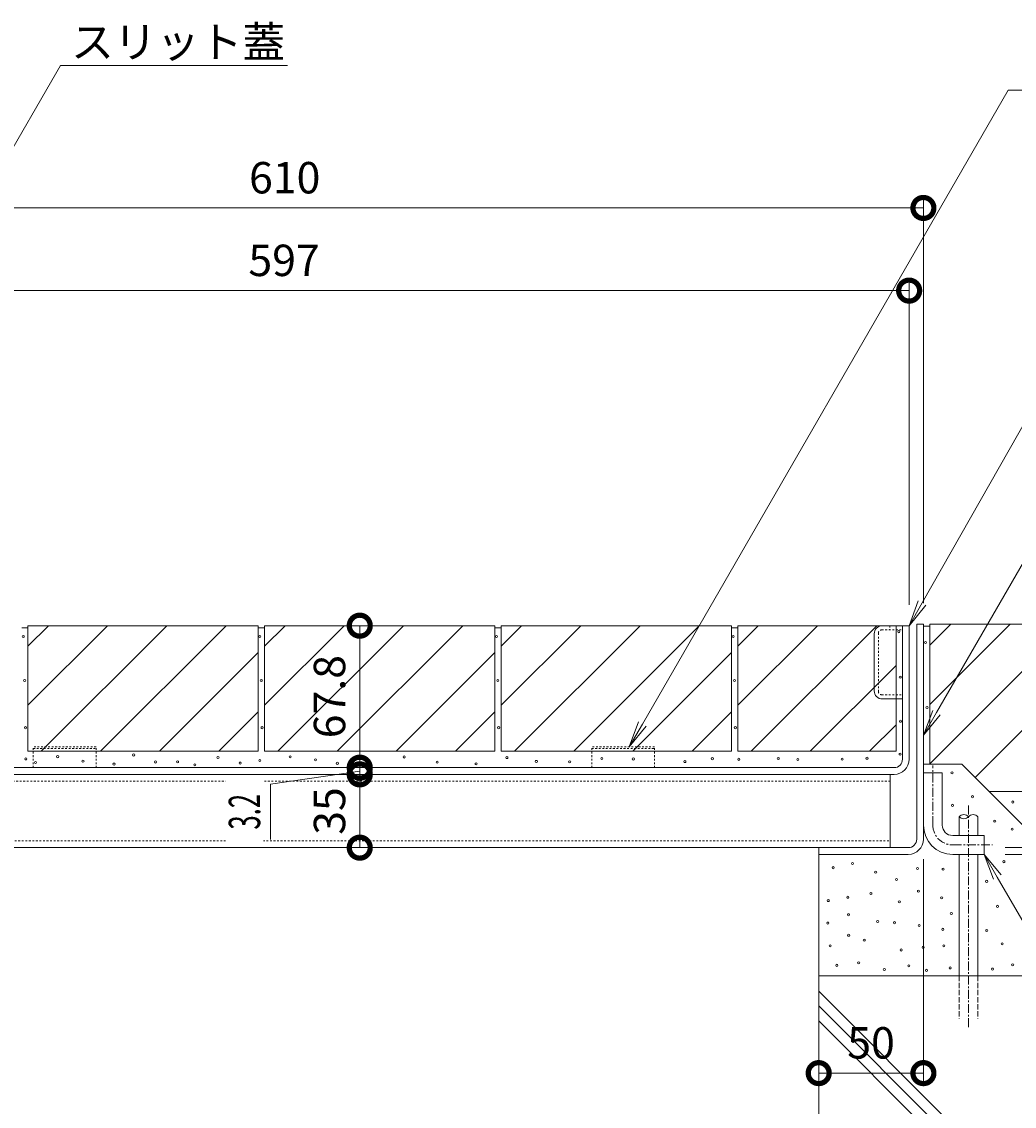
# Model space of a CAD drawing. Extents: x 794 to 4220, y 369 to 2210.
# Drawn here: x 3035 to 3509, y 649 to 1167 of the extents above; entities that cross this region are included whole.
import ezdxf
from ezdxf import colors
from ezdxf.entities.mleader import LeaderData, LeaderLine
from ezdxf.math import Vec2, Vec3

# ---------------------------------------------------------------- set-up
doc = ezdxf.new("R2010")
doc.units = 0
for name, pattern in [('JWW_CENTER1', [6.773333, 4.233333, -0.846667, 0.846667, -0.846667]), ('JWW_DASHED1', [1.693333, 0.846667, -0.846667]), ('JWW_DASHED3', [3.386667, 2.54, -0.846667])]:
    doc.linetypes.add(name, pattern=pattern)
doc.layers.get('0').update_dxf_attribs({"lineweight": 9})
doc.layers.get('Defpoints').update_dxf_attribs({"lineweight": 9})
for name, color, linetype, lineweight in [('アンカー', 7, 'Continuous', 9), ('モルタル', 7, 'Continuous', 9), ('モルタル止め', 2, 'Continuous', 9), ('受枠', 7, 'Continuous', 9), ('寸法', 7, 'Continuous', 9), ('引き上げ部材', 7, 'Continuous', 9), ('引出線', 7, 'Continuous', 9), ('舗装材', 2, 'Continuous', 9), ('蓋本体', 7, 'Continuous', 9), ('角パイプ（補強梁）', 7, 'Continuous', 9), ('躯体', 2, 'Continuous', 9)]:
    doc.layers.add(name, color=color, linetype=linetype, lineweight=lineweight)
doc.styles.add('(K)MSゴシック', font='txt')
doc.styles.add('文字_異尺度_H3.0', font='txt', dxfattribs={"height": 3})
doc.dimstyles.new('KAD-1', dxfattribs={"dimtxt": 3, "dimasz": 4, "dimexe": 1, "dimexo": 2, "dimgap": 1, "dimtad": 1, "dimdec": 1, "dimdsep": 46, "dimtxsty": '(K)MSゴシック', "dimblk": 'DOTSMALL', "dimcen": 0, "dimclrd": 7, "dimclre": 256, "dimclrt": 2, "dimadec": 0, "dimazin": 0, "dimtfac": 1, "dimtdec": 1, "dimtmove": 0, "dimatfit": 3, "dimldrblk": 'DOTSMALL', "dimfxl": 1, "dimtfill": 1, "dimlwd": -1, "dimlwe": -1, "dimarcsym": 0})

# ---------------------------------------------------------------- blocks, each defined once
blk = doc.blocks.new('_Open')
at = {"color": 0, "linetype": 'ByBlock', "lineweight": -2}
for p, q in [((-1, 0.167), (0, 0)), ((-1, -0.167), (0, 0)), ((0, 0), (-1, 0))]:
    blk.add_line(p, q, dxfattribs=at)
blk = doc.blocks.new('_DotSmall')
at = {"color": 0, "linetype": 'ByBlock', "const_width": 0.5}
blk.add_lwpolyline([(-0.0625, 0, 1), (0.0625, 0, 1)], format="xyb", close=True, dxfattribs=at)
blk = doc.blocks.new('*D99')
at = {"layer": 'Defpoints', "color": 0, "linetype": 'Continuous', "lineweight": 9, "transparency": 16777216}
for p in [(3458.34, 1038.57), (2861.35, 878.57), (3458.34, 878.57)]:
    blk.add_point(p, dxfattribs=at)
at = {"layer": '寸法', "transparency": 16777216}
for p, q in [((2861.35, 888.57), (2861.35, 1043.57)), ((3458.34, 888.57), (3458.34, 1043.57))]:
    blk.add_line(p, q, dxfattribs=at)
at = {"layer": '寸法', "color": 7, "transparency": 16777216}
blk.add_line((2861.35, 1038.57), (3458.34, 1038.57), dxfattribs=at)
at = {"layer": '寸法', "color": 7, "linetype": 'Continuous', "transparency": 16777216, "xscale": 20, "yscale": 20, "zscale": 20, "rotation": 180}
blk.add_blockref('_DotSmall', (2861.35, 1038.57), dxfattribs=at)
at = {"layer": '寸法', "color": 7, "linetype": 'Continuous', "transparency": 16777216, "xscale": 20, "yscale": 20, "zscale": 20}
blk.add_blockref('_DotSmall', (3458.34, 1038.57), dxfattribs=at)
at = {"layer": '寸法', "color": 2, "linetype": 'Continuous', "transparency": 16777216, "insert": (3159.85, 1051.07), "char_height": 15, "attachment_point": 5, "style": '(K)MSゴシック', "bg_fill": 3, "box_fill_scale": 1.1, "bg_fill_color": 256, "bg_fill_true_color": 13158600, "bg_fill_transparency": 0}
blk.add_mtext('597', dxfattribs=at)
blk = doc.blocks.new('*D100')
at = {"layer": 'Defpoints', "color": 0, "linetype": 'Continuous', "lineweight": 9, "transparency": 16777216}
for p in [(2855.15, 1078.04), (3465.15, 1078.04), (3465.15, 879.37)]:
    blk.add_point(p, dxfattribs=at)
at = {"layer": '寸法', "transparency": 16777216}
for p, q in [((2855.15, 1088.04), (2855.15, 1083.04)), ((3465.15, 889.37), (3465.15, 1083.04))]:
    blk.add_line(p, q, dxfattribs=at)
at = {"layer": '寸法', "color": 7, "transparency": 16777216}
blk.add_line((2855.15, 1078.04), (3465.15, 1078.04), dxfattribs=at)
at = {"layer": '寸法', "color": 7, "linetype": 'Continuous', "transparency": 16777216, "xscale": 20, "yscale": 20, "zscale": 20, "rotation": 180}
blk.add_blockref('_DotSmall', (2855.15, 1078.04), dxfattribs=at)
at = {"layer": '寸法', "color": 7, "linetype": 'Continuous', "transparency": 16777216, "xscale": 20, "yscale": 20, "zscale": 20}
blk.add_blockref('_DotSmall', (3465.15, 1078.04), dxfattribs=at)
at = {"layer": '寸法', "color": 2, "linetype": 'Continuous', "transparency": 16777216, "insert": (3160.15, 1090.54), "char_height": 15, "attachment_point": 5, "style": '(K)MSゴシック', "bg_fill": 3, "box_fill_scale": 1.1, "bg_fill_color": 256, "bg_fill_true_color": 13158600, "bg_fill_transparency": 0}
blk.add_mtext('610', dxfattribs=at)
blk = doc.blocks.new('*D70')
at = {"layer": 'Defpoints', "color": 0, "linetype": 'Continuous', "lineweight": 9, "transparency": 16777216}
for p in [(3195.99, 807.57), (3195.99, 807.57), (3195.99, 772.57)]:
    blk.add_point(p, dxfattribs=at)
at = {"layer": '寸法', "color": 7, "transparency": 16777216}
blk.add_line((3195.99, 772.57), (3195.99, 807.57), dxfattribs=at)
at = {"layer": '寸法', "transparency": 16777216}
for p, q in [((3205.99, 807.57), (3200.99, 807.57)), ((3205.99, 772.57), (3200.99, 772.57))]:
    blk.add_line(p, q, dxfattribs=at)
at = {"layer": '寸法', "color": 7, "linetype": 'Continuous', "transparency": 16777216, "xscale": 20, "yscale": 20, "zscale": 20}
for p, rotation in [((3195.99, 807.57), 90), ((3195.99, 772.57), 270)]:
    blk.add_blockref('_DotSmall', p, dxfattribs=dict(at, rotation=rotation))
at = {"layer": '寸法', "color": 2, "linetype": 'Continuous', "transparency": 16777216, "insert": (3183.49, 790.07), "char_height": 15, "attachment_point": 5, "rotation": 90, "style": '(K)MSゴシック', "bg_fill": 3, "box_fill_scale": 1.1, "bg_fill_color": 256, "bg_fill_true_color": 13158600, "bg_fill_transparency": 0}
blk.add_mtext('35', dxfattribs=at)
blk = doc.blocks.new('*D71')
at = {"layer": 'Defpoints', "color": 0, "linetype": 'Continuous', "lineweight": 9, "transparency": 16777216}
for p in [(3195.99, 810.77), (3196.01, 810.77), (3195.99, 807.57)]:
    blk.add_point(p, dxfattribs=at)
at = {"layer": '寸法', "color": 7, "transparency": 16777216}
for p, q in [((3195.99, 810.77), (3195.99, 830.77)), ((3195.99, 809.17), (3153.42, 802.92)), ((3195.99, 807.57), (3195.99, 810.77)), ((3195.99, 807.57), (3195.99, 810.77)), ((3153.42, 802.92), (3153.42, 776.52)), ((3195.99, 807.57), (3195.99, 787.57))]:
    blk.add_line(p, q, dxfattribs=at)
at = {"layer": '寸法', "transparency": 16777216}
for p, q in [((3186.01, 810.77), (3190.99, 810.77)), ((3205.99, 807.57), (3200.99, 807.57))]:
    blk.add_line(p, q, dxfattribs=at)
at = {"layer": '寸法', "color": 7, "linetype": 'Continuous', "transparency": 16777216, "xscale": 20, "yscale": 20, "zscale": 20}
for p, rotation in [((3195.99, 810.77), 270), ((3195.99, 807.57), 90)]:
    blk.add_blockref('_DotSmall', p, dxfattribs=dict(at, rotation=rotation))
at = {"layer": '寸法', "color": 2, "linetype": 'Continuous', "transparency": 16777216, "insert": (3140.92, 789.72), "char_height": 15, "attachment_point": 5, "rotation": 90, "style": '(K)MSゴシック', "bg_fill": 3, "box_fill_scale": 1.1, "bg_fill_color": 256, "bg_fill_true_color": 13158600, "bg_fill_transparency": 0}
blk.add_mtext('{\\W0.6;3.2}', dxfattribs=at)
blk = doc.blocks.new('*D72')
at = {"layer": 'Defpoints', "color": 0, "linetype": 'Continuous', "lineweight": 9, "transparency": 16777216}
for p in [(3195.99, 878.57), (3196.57, 878.57), (3196.01, 810.77)]:
    blk.add_point(p, dxfattribs=at)
at = {"layer": '寸法', "transparency": 16777216}
for p, q in [((3186.57, 878.57), (3190.99, 878.57)), ((3186.01, 810.77), (3190.99, 810.77))]:
    blk.add_line(p, q, dxfattribs=at)
at = {"layer": '寸法', "color": 7, "transparency": 16777216}
blk.add_line((3195.99, 810.77), (3195.99, 878.57), dxfattribs=at)
at = {"layer": '寸法', "color": 7, "linetype": 'Continuous', "transparency": 16777216, "xscale": 20, "yscale": 20, "zscale": 20}
for p, rotation in [((3195.99, 878.57), 90), ((3195.99, 810.77), 270)]:
    blk.add_blockref('_DotSmall', p, dxfattribs=dict(at, rotation=rotation))
at = {"layer": '寸法', "color": 2, "linetype": 'Continuous', "transparency": 16777216, "insert": (3183.49, 844.67), "char_height": 15, "attachment_point": 5, "rotation": 90, "style": '(K)MSゴシック', "bg_fill": 3, "box_fill_scale": 1.1, "bg_fill_color": 256, "bg_fill_true_color": 13158600, "bg_fill_transparency": 0}
blk.add_mtext('67.8', dxfattribs=at)
blk = doc.blocks.new('*D73')
at = {"layer": 'Defpoints', "color": 0, "linetype": 'Continuous', "lineweight": 9, "transparency": 16777216}
for p in [(3704.43, 879.37), (3808.41, 879.37), (3494.15, 769.37)]:
    blk.add_point(p, dxfattribs=at)
at = {"layer": '寸法', "transparency": 16777216}
for p, q in [((3714.43, 879.37), (3813.41, 879.37)), ((3504.15, 769.37), (3813.41, 769.37))]:
    blk.add_line(p, q, dxfattribs=at)
at = {"layer": '寸法', "color": 7, "transparency": 16777216}
blk.add_line((3808.41, 769.37), (3808.41, 879.37), dxfattribs=at)
at = {"layer": '寸法', "color": 7, "linetype": 'Continuous', "transparency": 16777216, "xscale": 20, "yscale": 20, "zscale": 20}
for p, rotation in [((3808.41, 879.37), 90), ((3808.41, 769.37), 270)]:
    blk.add_blockref('_DotSmall', p, dxfattribs=dict(at, rotation=rotation))
at = {"layer": '寸法', "color": 2, "linetype": 'Continuous', "transparency": 16777216, "insert": (3795.91, 824.37), "char_height": 15, "attachment_point": 5, "rotation": 90, "style": '(K)MSゴシック', "bg_fill": 3, "box_fill_scale": 1.1, "bg_fill_color": 256, "bg_fill_true_color": 13158600, "bg_fill_transparency": 0}
blk.add_mtext('110', dxfattribs=at)
blk = doc.blocks.new('*D74')
at = {"layer": 'Defpoints', "color": 0, "linetype": 'Continuous', "lineweight": 9, "transparency": 16777216}
for p in [(3704.43, 878.57), (3758.41, 878.57), (3494.15, 772.57)]:
    blk.add_point(p, dxfattribs=at)
at = {"layer": '寸法', "transparency": 16777216}
for p, q in [((3714.43, 878.57), (3763.41, 878.57)), ((3504.15, 772.57), (3763.41, 772.57))]:
    blk.add_line(p, q, dxfattribs=at)
at = {"layer": '寸法', "color": 7, "transparency": 16777216}
blk.add_line((3758.41, 772.57), (3758.41, 878.57), dxfattribs=at)
at = {"layer": '寸法', "color": 7, "linetype": 'Continuous', "transparency": 16777216, "xscale": 20, "yscale": 20, "zscale": 20}
for p, rotation in [((3758.41, 878.57), 90), ((3758.41, 772.57), 270)]:
    blk.add_blockref('_DotSmall', p, dxfattribs=dict(at, rotation=rotation))
at = {"layer": '寸法', "color": 2, "linetype": 'Continuous', "transparency": 16777216, "insert": (3745.91, 825.57), "char_height": 15, "attachment_point": 5, "rotation": 90, "style": '(K)MSゴシック', "bg_fill": 3, "box_fill_scale": 1.1, "bg_fill_color": 256, "bg_fill_true_color": 13158600, "bg_fill_transparency": 0}
blk.add_mtext('106', dxfattribs=at)
blk = doc.blocks.new('*D76')
at = {"layer": 'Defpoints', "color": 0, "linetype": 'Continuous', "lineweight": 9, "transparency": 16777216}
for p in [(3465.15, 777.13), (3465.15, 664.91), (3415.15, 657.04)]:
    blk.add_point(p, dxfattribs=at)
at = {"layer": '寸法', "transparency": 16777216}
for p, q in [((3465.15, 767.13), (3465.15, 659.91)), ((3415.15, 667.04), (3415.15, 669.91))]:
    blk.add_line(p, q, dxfattribs=at)
at = {"layer": '寸法', "color": 7, "transparency": 16777216}
blk.add_line((3415.15, 664.91), (3465.15, 664.91), dxfattribs=at)
at = {"layer": '寸法', "color": 7, "linetype": 'Continuous', "transparency": 16777216, "xscale": 20, "yscale": 20, "zscale": 20, "rotation": 180}
blk.add_blockref('_DotSmall', (3415.15, 664.91), dxfattribs=at)
at = {"layer": '寸法', "color": 7, "linetype": 'Continuous', "transparency": 16777216, "xscale": 20, "yscale": 20, "zscale": 20}
blk.add_blockref('_DotSmall', (3465.15, 664.91), dxfattribs=at)
at = {"layer": '寸法', "color": 2, "linetype": 'Continuous', "transparency": 16777216, "insert": (3440.15, 677.41), "char_height": 15, "attachment_point": 5, "style": '(K)MSゴシック', "bg_fill": 3, "box_fill_scale": 1.1, "bg_fill_color": 256, "bg_fill_true_color": 13158600, "bg_fill_transparency": 0}
blk.add_mtext('50', dxfattribs=at)

msp = doc.modelspace()

# ---------------------------------------------------------------- linework, layer by layer
at = {"layer": 'アンカー', "color": 7, "linetype": 'Continuous', "lineweight": 9}
for p, q in [((3465.15, 808.37), (3474.15, 808.37)), ((3465.15, 783.37), (3465.15, 808.37)), ((3474.15, 783.37), (3474.15, 808.37)), ((3479.15, 778.37), (3494.15, 778.37)), ((3494.15, 778.37), (3494.15, 769.37)), ((3479.15, 769.37), (3494.15, 769.37))]:
    msp.add_line(p, q, dxfattribs=at)
at = {"layer": 'アンカー', "color": 7, "linetype": 'JWW_CENTER1', "lineweight": 9}
for p, q in [((3469.65, 783.37), (3469.65, 811.74)), ((3479.15, 773.87), (3498.15, 773.87))]:
    msp.add_line(p, q, dxfattribs=at)
at = {"layer": 'アンカー', "color": 7, "linetype": 'Continuous', "lineweight": 9}
for radius in [14, 5]:
    msp.add_arc((3479.15, 783.37), radius, 180, 270, dxfattribs=at)
at = {"layer": 'アンカー', "color": 7, "linetype": 'JWW_CENTER1', "lineweight": 9}
msp.add_arc((3479.15, 783.37), 9.5, 180, 270, dxfattribs=at)
at = {"layer": 'モルタル', "color": 7, "linetype": 'Continuous', "lineweight": 9}
for centre in [(3035.3, 873.4), (3148.3, 873.4), (3261.3, 873.4), (3374.3, 873.4), (3466.14, 870.5), (3035.96, 852.4), (3148.96, 852.4), (3261.96, 852.4), (3374.96, 852.4), (3454.11, 853.95), (3466.87, 839.51), (3036.33, 829.85), (3262.33, 829.85), (3375.33, 829.85), (3454.21, 832.92), (3036.51, 814.94), (3041.16, 813.24), (3051.72, 816.04), (3063.82, 813.88), (3088, 816.83), (3098.45, 813.49), (3109, 813.58), (3217.22, 815.87), (3232.99, 813.43), (3266.27, 815.57), (3280.29, 813.77), (3296.24, 813.59), (3311.62, 815.19), (3326.64, 814.91), (3351.28, 813.66), (3364.34, 815.05), (3377.02, 814.77), (3395.85, 815.19), (3405.19, 814.63), (3426.32, 814.87), (3438.23, 815.26), (3454, 817.21), (3078.64, 812.49), (3117.22, 812.08), (3251.53, 812.58), (3478.82, 808.33), (3479.07, 792.77), (3488.57, 796.9), (3422.09, 763), (3431.3, 764.98), (3442.36, 760.87), (3462.34, 762.58), (3474.53, 762.29), (3452.28, 757.33), (3495.36, 756.48), (3440.1, 750.65), (3462.76, 751.81), (3419.72, 747.29), (3429.02, 748.88), (3453.66, 746.67), (3473.86, 748.62), (3429.38, 740.55), (3478.47, 741.17), (3500.57, 744.54), (3419.54, 736.57), (3443.29, 737.28), (3451.35, 736.74), (3463.14, 735.42), (3429.47, 730.74), (3474.39, 733.56), (3495.39, 733.02), (3420.6, 725.67), (3436.91, 728.42), (3465, 724.96), (3474.92, 725.67), (3502.76, 726.62), (3454.54, 723.72), (3423.79, 716.37), (3434.25, 717.61), (3446.48, 714.42), (3458.18, 716.1), (3477.94, 715.13), (3498.14, 714.6), (3507.76, 716.66), (3466.6, 713.98)]:
    msp.add_circle(centre, 0.5, dxfattribs=at)
at = {"layer": 'モルタル止め', "color": 2, "linetype": 'JWW_DASHED1', "lineweight": 9}
for p, q in [((3070.06, 820.77), (3040.06, 820.77)), ((3040.06, 810.77), (3040.06, 820.77)), ((3040.06, 819.87), (3070.06, 819.87)), ((3070.06, 810.77), (3070.06, 820.77)), ((3336.75, 820.77), (3306.75, 820.77)), ((3306.75, 810.77), (3306.75, 820.77)), ((3306.75, 819.87), (3336.75, 819.87)), ((3336.75, 810.77), (3336.75, 820.77)), ((3040.06, 810.77), (3070.06, 810.77)), ((3306.75, 810.77), (3336.75, 810.77))]:
    msp.add_line(p, q, dxfattribs=at)
at = {"layer": '受枠', "color": 7, "linetype": 'Continuous', "lineweight": 9}
for p, q in [((3461.95, 879.37), (3465.15, 879.37)), ((3461.95, 776.57), (3461.95, 879.37)), ((3465.15, 879.37), (3465.15, 776.57)), ((3415.15, 772.57), (3415.15, 769.37)), ((3457.95, 772.57), (3415.15, 772.57)), ((3457.95, 769.37), (3415.15, 769.37))]:
    msp.add_line(p, q, dxfattribs=at)
for radius in [4, 7.2]:
    msp.add_arc((3457.95, 776.57), radius, 270, 0, dxfattribs=at)
at = {"layer": '引き上げ部材', "color": 7, "linetype": 'JWW_DASHED1', "lineweight": 9}
for p, q in [((3445.25, 876.57), (3455.15, 876.57)), ((3449.15, 878.57), (3449.15, 876.57)), ((3443.65, 874.97), (3443.65, 847.17)), ((3445.25, 845.57), (3455.15, 845.57))]:
    msp.add_line(p, q, dxfattribs=at)
at = {"layer": '引き上げ部材', "color": 7, "linetype": 'Continuous', "lineweight": 9}
for p, q in [((3445.55, 878.57), (3455.15, 878.57)), ((3441.65, 847.47), (3441.65, 874.67)), ((3445.55, 843.57), (3455.15, 843.57))]:
    msp.add_line(p, q, dxfattribs=at)
at = {"layer": '引き上げ部材', "linetype": 'Continuous'}
msp.add_line((3455.15, 843.57), (3455.15, 845.57), dxfattribs=at)
at = {"layer": '引き上げ部材', "color": 7, "linetype": 'Continuous', "lineweight": 9}
for centre, start, end in [((3445.55, 874.67), 90, 180), ((3445.55, 847.47), 180, 270)]:
    msp.add_arc(centre, 3.9, start, end, dxfattribs=at)
at = {"layer": '引き上げ部材', "color": 7, "linetype": 'JWW_DASHED1', "lineweight": 9}
for centre, start, end in [((3445.25, 874.97), 90, 180), ((3445.25, 847.17), 180, 270)]:
    msp.add_arc(centre, 1.6, start, end, dxfattribs=at)
at = {"layer": '舗装材', "color": 2, "linetype": 'Continuous', "lineweight": 9}
for p, q in [((3037.55, 878.57), (3147.55, 878.57)), ((3037.55, 878.57), (3037.55, 818.57)), ((3037.55, 840.55), (3075.57, 878.57)), ((3037.55, 868.83), (3047.29, 878.57)), ((3043.86, 818.57), (3103.86, 878.57)), ((3072.14, 818.57), (3132.14, 878.57)), ((3147.55, 878.57), (3147.55, 818.57)), ((3150.55, 878.57), (3260.55, 878.57)), ((3150.55, 878.57), (3150.55, 818.57)), ((3150.55, 840.55), (3188.57, 878.57)), ((3150.55, 868.83), (3160.29, 878.57)), ((3156.86, 818.57), (3216.86, 878.57)), ((3185.14, 818.57), (3245.14, 878.57)), ((3260.55, 878.57), (3260.55, 818.57)), ((3263.55, 878.57), (3373.55, 878.57)), ((3263.55, 878.57), (3263.55, 818.57)), ((3263.55, 840.55), (3301.57, 878.57)), ((3263.55, 868.83), (3273.29, 878.57)), ((3269.86, 818.57), (3329.86, 878.57)), ((3298.14, 818.57), (3358.14, 878.57)), ((3373.55, 878.57), (3373.55, 818.57)), ((3376.55, 878.57), (3376.55, 818.57)), ((3376.55, 840.55), (3414.57, 878.57)), ((3376.55, 868.83), (3386.29, 878.57)), ((3376.55, 878.57), (3452.15, 878.57)), ((3382.86, 818.57), (3442.86, 878.57)), ((3452.15, 878.57), (3452.15, 818.57)), ((3578.15, 879.37), (3468.15, 879.37)), ((3468.15, 869.23), (3478.3, 879.37)), ((3468.15, 812.66), (3534.86, 879.37)), ((3468.15, 840.94), (3506.58, 879.37)), ((3468.15, 879.37), (3468.15, 812.4)), ((3489.84, 806.07), (3563.15, 879.37)), ((3100.43, 818.57), (3147.55, 865.7)), ((3260.55, 865.7), (3213.43, 818.57)), ((3373.55, 865.7), (3326.43, 818.57)), ((3411.14, 818.57), (3452.15, 859.58)), ((3128.71, 818.57), (3147.55, 837.41)), ((3260.55, 837.41), (3241.71, 818.57)), ((3373.55, 837.41), (3354.71, 818.57)), ((3452.15, 831.3), (3439.43, 818.57)), ((3037.55, 818.57), (3147.55, 818.57)), ((3150.55, 818.57), (3260.55, 818.57)), ((3263.55, 818.57), (3373.55, 818.57)), ((3376.55, 818.57), (3452.15, 818.57)), ((3578.15, 799.37), (3496.54, 799.37))]:
    msp.add_line(p, q, dxfattribs=at)
at = {"layer": '蓋本体', "color": 7, "linetype": 'Continuous', "lineweight": 9}
for p, q in [((3455.15, 814.77), (3455.15, 878.57)), ((3458.35, 814.77), (3458.35, 878.57)), ((3451.15, 810.77), (2868.55, 810.77)), ((2868.55, 807.57), (3451.15, 807.57))]:
    msp.add_line(p, q, dxfattribs=at)
at = {"layer": '蓋本体', "linetype": 'Continuous'}
msp.add_line((3458.35, 878.57), (3455.15, 878.57), dxfattribs=at)
at = {"layer": '蓋本体', "color": 7, "linetype": 'Continuous', "lineweight": 9}
for radius in [4, 7.2]:
    msp.add_arc((3451.15, 814.77), radius, 270, 0, dxfattribs=at)
at = {"layer": '角パイプ（補強梁）', "color": 7, "linetype": 'JWW_DASHED1', "lineweight": 9}
for p, q in [((3449.35, 804.37), (2870.35, 804.37)), ((2870.35, 775.77), (3449.35, 775.77))]:
    msp.add_line(p, q, dxfattribs=at)
at = {"layer": '角パイプ（補強梁）', "color": 7, "linetype": 'Continuous', "lineweight": 9}
for p in [(3449.35, 807.57), (2870.35, 772.57)]:
    msp.add_line(p, (3449.35, 772.57), dxfattribs=at)
at = {"layer": '躯体', "color": 2, "linetype": 'Continuous', "lineweight": 9}
for p, q in [((3465.15, 812.4), (3483.51, 812.4)), ((3483.51, 812.4), (3558.05, 737.86)), ((3415.15, 769.37), (3415.15, 611.41)), ((3565.15, 711.41), (3415.15, 711.41)), ((3415.15, 704.07), (3507.82, 611.41)), ((3415.15, 697), (3500.75, 611.41)), ((3415.15, 689.93), (3493.67, 611.41))]:
    msp.add_line(p, q, dxfattribs=at)
at = {"layer": '躯体', "color": 6, "linetype": 'JWW_CENTER1', "lineweight": 9}
msp.add_line((3486.69, 792.71), (3486.69, 686.89), dxfattribs=at)
at = {"layer": '躯体', "color": 6, "linetype": 'Continuous', "lineweight": 9}
for p, q in [((3482.19, 787.37), (3482.19, 778.37)), ((3491.19, 787.37), (3491.19, 778.37)), ((3482.19, 768.95), (3482.19, 739.78)), ((3491.19, 768.95), (3491.19, 711.41)), ((3482.19, 739.78), (3482.19, 711.41))]:
    msp.add_line(p, q, dxfattribs=at)
at = {"layer": '躯体', "color": 6, "linetype": 'JWW_DASHED3', "lineweight": 9}
for p, q in [((3482.19, 711.41), (3482.19, 691.06)), ((3491.19, 711.41), (3491.19, 691.06))]:
    msp.add_line(p, q, dxfattribs=at)
at = {"layer": '躯体', "color": 6, "linetype": 'Continuous', "lineweight": 9}
for centre, start, end in [((3484.44, 785.34), 42.0715, 137.9285), ((3484.44, 789.4), 222.0715, 317.9285), ((3488.94, 785.34), 42.0715, 137.9285)]:
    msp.add_arc(centre, 3.03, start, end, dxfattribs=at)

# ---------------------------------------------------------------- leaders
at = {"layer": '引出線', "linetype": 'Continuous'}
ml = msp.add_multileader_mtext('Standard', dxfattribs=at)
ml.set_content('スリット蓋', color=2, style='文字_異尺度_H3.0')
ml.set_leader_properties(color=7, linetype='Continuous', lineweight=13)
ml.set_arrow_properties(name='OPEN')
ml.build(insert=Vec2(0, 0))
ml.multileader.update_dxf_attribs({"has_dogleg": 0, "text_left_attachment_type": 5, "text_right_attachment_type": 5, "text_top_attachment_type": 10, "text_bottom_attachment_type": 10, "arrow_head_size": 12.5, "scale": 5})
ctx = ml.context
ctx.base_point, ctx.scale, ctx.char_height, ctx.arrow_head_size, ctx.landing_gap_size, ctx.plane_origin = Vec3(3053.08, 1146.11), 5, 15, 12.5, 5, Vec3(2898.33, 878.07)
ctx.left_attachment, ctx.right_attachment, ctx.top_attachment, ctx.bottom_attachment = 5, 5, 10, 10
notes = []
notes.append((ctx, [(0, (1, 1, 0), (3013.08, 1146.11), (1, 0), 40, [(0, [(2898.33, 878.07)], 0, [])])]))
ctx.mtext.insert, ctx.mtext.flow_direction = Vec3(3058.08, 1164.8), 5
ml = msp.add_multileader_mtext('Standard', dxfattribs=at)
ml.set_content('モルタル止め', color=2, style='文字_異尺度_H3.0')
ml.set_leader_properties(color=7, linetype='Continuous', lineweight=13)
ml.set_arrow_properties(name='OPEN')
ml.build(insert=Vec2(0, 0))
ml.multileader.update_dxf_attribs({"has_dogleg": 0, "text_left_attachment_type": 5, "text_right_attachment_type": 5, "text_top_attachment_type": 10, "text_bottom_attachment_type": 10, "arrow_head_size": 12.5, "scale": 5})
ctx = ml.context
ctx.base_point, ctx.scale, ctx.char_height, ctx.arrow_head_size, ctx.landing_gap_size, ctx.plane_origin = Vec3(3505.7, 1134.27), 5, 15, 12.5, 5, Vec3(3324.7, 820.77)
ctx.left_attachment, ctx.right_attachment, ctx.top_attachment, ctx.bottom_attachment = 5, 5, 10, 10
notes.append((ctx, [(0, (1, 1, 0), (3465.7, 1134.27), (1, 0), 40, [(0, [(3324.7, 820.77)], 0, [])])]))
ctx.mtext.insert, ctx.mtext.flow_direction = Vec3(3510.7, 1152.8), 5
ml = msp.add_multileader_mtext('Standard', dxfattribs=at)
ml.set_content('蓋本体', color=2, style='文字_異尺度_H3.0')
ml.set_leader_properties(color=7, linetype='Continuous', lineweight=13)
ml.set_arrow_properties(name='OPEN')
ml.build(insert=Vec2(0, 0))
ml.multileader.update_dxf_attribs({"has_dogleg": 0, "text_left_attachment_type": 5, "text_right_attachment_type": 5, "text_top_attachment_type": 10, "text_bottom_attachment_type": 10, "arrow_head_size": 12.5, "scale": 5})
ctx = ml.context
ctx.base_point, ctx.scale, ctx.char_height, ctx.arrow_head_size, ctx.landing_gap_size, ctx.plane_origin = Vec3(3547.57, 1035.6), 5, 15, 12.5, 5, Vec3(3456.91, 878.57)
ctx.left_attachment, ctx.right_attachment, ctx.top_attachment, ctx.bottom_attachment = 5, 5, 10, 10
notes.append((ctx, [(0, (1, 1, 0), (3507.57, 1035.6), (1, 0), 40, [(0, [(3458.34, 878.57)], 0, [])])]))
ctx.mtext.insert, ctx.mtext.flow_direction = Vec3(3552.57, 1054.43), 5
ml = msp.add_multileader_mtext('Standard', dxfattribs=at)
ml.set_content('受枠', color=2, style='文字_異尺度_H3.0')
ml.set_leader_properties(color=7, linetype='Continuous', lineweight=13)
ml.set_arrow_properties(name='OPEN')
ml.build(insert=Vec2(0, 0))
ml.multileader.update_dxf_attribs({"has_dogleg": 0, "text_left_attachment_type": 5, "text_right_attachment_type": 5, "text_top_attachment_type": 10, "text_bottom_attachment_type": 10, "arrow_head_size": 12.5, "scale": 5})
ctx = ml.context
ctx.base_point, ctx.scale, ctx.char_height, ctx.arrow_head_size, ctx.landing_gap_size, ctx.plane_origin = Vec3(3562.69, 995.19), 5, 15, 12.5, 5, Vec3(3465.15, 826.25)
ctx.left_attachment, ctx.right_attachment, ctx.top_attachment, ctx.bottom_attachment = 5, 5, 10, 10
notes.append((ctx, [(0, (1, 1, 0), (3522.69, 995.19), (1, 0), 40, [(0, [(3465.15, 826.25)], 0, [])])]))
ctx.mtext.insert, ctx.mtext.flow_direction = Vec3(3567.69, 1013.95), 5
ml = msp.add_multileader_mtext('Standard', dxfattribs=at)
ml.set_content('アンカー\u3000φ9', color=2, style='文字_異尺度_H3.0')
ml.set_leader_properties(color=7, linetype='Continuous', lineweight=13)
ml.set_arrow_properties(name='OPEN')
ml.build(insert=Vec2(0, 0))
ml.multileader.update_dxf_attribs({"has_dogleg": 0, "text_left_attachment_type": 5, "text_right_attachment_type": 5, "text_top_attachment_type": 10, "text_bottom_attachment_type": 10, "arrow_head_size": 12.5, "scale": 5})
ctx = ml.context
ctx.base_point, ctx.scale, ctx.char_height, ctx.arrow_head_size, ctx.landing_gap_size, ctx.plane_origin = Vec3(3605.41, 576.67), 5, 15, 12.5, 5, Vec3(3494.15, 769.37)
ctx.left_attachment, ctx.right_attachment, ctx.top_attachment, ctx.bottom_attachment = 5, 5, 10, 10
notes.append((ctx, [(0, (1, 1, 0), (3565.41, 576.67), (1, 0), 40, [(0, [(3494.15, 769.37)], 0, [])])]))
ctx.mtext.insert, ctx.mtext.width, ctx.mtext.flow_direction = Vec3(3610.41, 594.9), 121.8305, 5
for ctx, leaders in notes:
    for number, flags, end, landing, length, lines in leaders:
        leader = LeaderData()
        leader.index, (leader.has_last_leader_line, leader.has_dogleg_vector, leader.attachment_direction) = number, flags
        leader.last_leader_point, leader.dogleg_vector, leader.dogleg_length = Vec3(end), Vec3(landing), length
        for number, points, colour, breaks in lines:
            line = LeaderLine()
            line.index, line.vertices, line.color, line.breaks = number, Vec3.list(points), colors.encode_raw_color(colour), breaks
            leader.lines.append(line)
        ctx.leaders.append(leader)

# ---------------------------------------------------------------- next in the draw order: dimensions: what is measured, and where the dimension line sits
at = {"layer": '寸法', "linetype": 'Continuous'}
for base, p1, p2, picture, middle in [((3458.34, 1038.57), (2861.35, 878.57), (3458.34, 878.57), '*D99', (3159.85, 1051.07)), ((3465.15, 664.91), (3415.15, 657.04), (3465.15, 777.13), '*D76', (3440.15, 677.41))]:
    dim = msp.add_linear_dim(base=base, p1=p1, p2=p2, dimstyle='KAD-1', dxfattribs=at)
    dim.commit()
    dim.dimension.update_dxf_attribs({"geometry": picture, "text_midpoint": middle})
for base, p1, p2, picture, middle in [((3808.41, 879.37), (3494.15, 769.37), (3704.43, 879.37), '*D73', (3795.91, 824.37)), ((3195.99, 807.57), (3195.99, 772.57), (3195.99, 807.57), '*D70', (3183.49, 790.07))]:
    dim = msp.add_linear_dim(base=base, p1=p1, p2=p2, angle=90, dimstyle='KAD-1', dxfattribs=at)
    dim.commit()
    dim.dimension.update_dxf_attribs({"geometry": picture, "text_midpoint": middle})

# ---------------------------------------------------------------- next in the draw order: linework, layer by layer
at = {"layer": 'モルタル', "color": 7, "linetype": 'Continuous', "lineweight": 9}
msp.add_circle((3453.46, 875.72), 0.5, dxfattribs=at)

# ---------------------------------------------------------------- next in the draw order: dimensions: what is measured, and where the dimension line sits
at = {"layer": '寸法', "linetype": 'Continuous'}
dim = msp.add_linear_dim(base=(3465.15, 1078.04), p1=(2855.15, 1078.04), p2=(3465.15, 879.37), dimstyle='KAD-1', dxfattribs=at)
dim.commit()
dim.dimension.update_dxf_attribs({"geometry": '*D100', "text_midpoint": (3160.15, 1090.54)})
dim = msp.add_linear_dim(base=(3758.41, 878.57), p1=(3494.15, 772.57), p2=(3704.43, 878.57), angle=90, dimstyle='KAD-1', dxfattribs=at)
dim.commit()
dim.dimension.update_dxf_attribs({"geometry": '*D74', "text_midpoint": (3745.91, 825.57)})
dim = msp.add_linear_dim(base=(3195.99, 810.77), p1=(3195.99, 807.57), p2=(3196.01, 810.77), angle=90, text='{\\W0.6;<>}', dimstyle='KAD-1', override={"dimtmove": 1}, dxfattribs=at)
dim.commit()
dim.dimension.update_dxf_attribs({"geometry": '*D71', "text_midpoint": (3153.42, 797.92), "dimtype": 160})

# ---------------------------------------------------------------- next in the draw order: linework, layer by layer
at = {"layer": 'モルタル', "color": 7, "linetype": 'Continuous', "lineweight": 9}
for centre in [(3149.33, 829.85), (3128.28, 815.63), (3138.84, 812.97), (3148.25, 814.15), (3162.72, 815.98), (3507.87, 794.36), (3499.21, 785.2), (3507.55, 781.42), (3503.61, 765.89)]:
    msp.add_circle(centre, 0.5, dxfattribs=at)
at = {"layer": '引き上げ部材', "linetype": 'Continuous'}
msp.add_line((3455.15, 876.57), (3455.15, 878.57), dxfattribs=at)
at = {"layer": '舗装材', "color": 2, "linetype": 'Continuous'}
for p, q in [((3034.55, 877.57), (3037.55, 877.57)), ((3147.55, 877.57), (3150.55, 877.57)), ((3260.55, 877.57), (3263.55, 877.57)), ((3373.55, 877.57), (3376.55, 877.57)), ((3465.15, 878.37), (3468.15, 878.37))]:
    msp.add_line(p, q, dxfattribs=at)

# ---------------------------------------------------------------- next in the draw order: dimensions: what is measured, and where the dimension line sits
at = {"layer": '寸法', "linetype": 'Continuous'}
dim = msp.add_linear_dim(base=(3195.99, 878.57), p1=(3196.01, 810.77), p2=(3196.57, 878.57), angle=90, dimstyle='KAD-1', override={"dimtmove": 1}, dxfattribs=at)
dim.commit()
dim.dimension.update_dxf_attribs({"geometry": '*D72', "text_midpoint": (3183.49, 844.67)})

# ---------------------------------------------------------------- next in the draw order: linework, layer by layer
at = {"layer": 'モルタル', "color": 7, "linetype": 'Continuous', "lineweight": 9}
for centre in [(3174.89, 814.49), (3185.26, 812.86), (3200.54, 813.3)]:
    msp.add_circle(centre, 0.5, dxfattribs=at)
at = {"layer": '角パイプ（補強梁）', "color": 7, "linetype": 'Continuous', "lineweight": 9}
msp.add_line((2870.35, 807.57), (3449.35, 807.57), dxfattribs=at)

doc.saveas('drawing.dxf')
